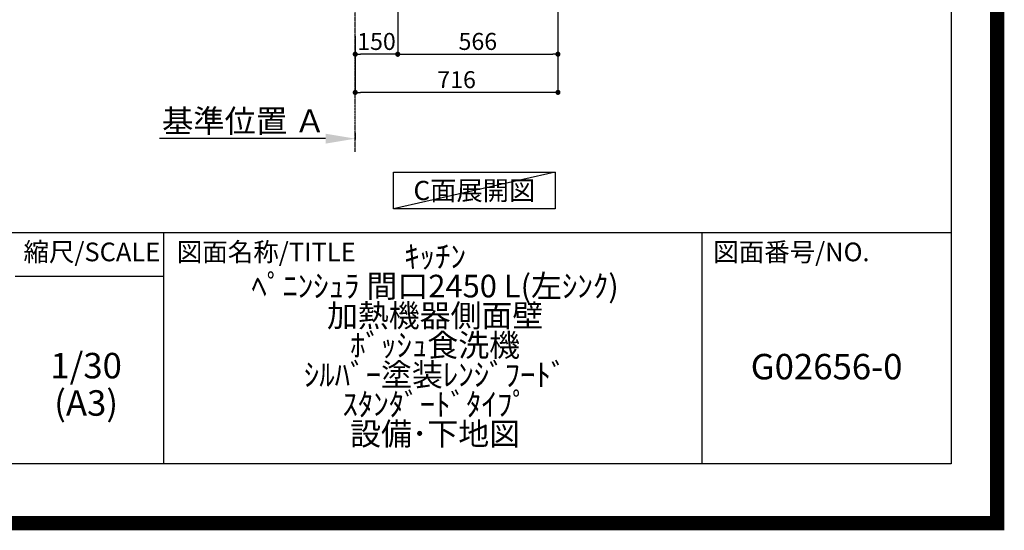
# Model space of a CAD drawing. Units: millimetres. Extents: x -109 to 26472, y -120 to 8847.
# Drawn here: x 22994 to 26472, y -23 to 1781 of the extents above; entities that cross this region are included whole.
import ezdxf

# ---------------------------------------------------------------- set-up
doc = ezdxf.new("R2010")
doc.units = ezdxf.units.MM
doc.linetypes.add('CENTER', pattern=[2, 1.25, -0.25, 0.25, -0.25])
doc.layers.get('DEFPOINTS').update_dxf_attribs({"color": 146})
for name, color, linetype in [('111-壁仕上', 3, 'Continuous'), ('160-文字', 254, 'Continuous'), ('166-寸法B', 11, 'Continuous'), ('190-図面外枠', 5, 'Continuous'), ('191-図面内枠', 4, 'Continuous')]:
    doc.layers.add(name, color=color, linetype=linetype)
doc.styles.add('KH001', font='txt')
doc.dimstyles.new('KH1xx030', dxfattribs={"dimscale": 30, "dimtxt": 2, "dimasz": 0.6, "dimexe": 0.3, "dimexo": 1.2, "dimgap": 0.5, "dimtad": 3, "dimdec": 1, "dimdsep": 46, "dimlunit": 6, "dimtxsty": 'KH001', "dimblk": 'DOT', "dimcen": 1, "dimdle": 1, "dimclrd": 256, "dimclre": 256, "dimclrt": 256, "dimadec": 0, "dimazin": 0, "dimtfac": 1, "dimtdec": 1, "dimtix": 1, "dimtmove": 2, "dimatfit": 3, "dimldrblk": 'CLOSEDBLANK', "dimfxl": 1, "dimtolj": 1, "dimtzin": 0, "dimlwd": -1, "dimlwe": -1, "dimarcsym": 0})

# ---------------------------------------------------------------- blocks, each defined once
blk = doc.blocks.new('A$C5D946DDC')
at = {"layer": '190-図面外枠'}
for p, q in [((20519, 14349.3), (20519, 350.7)), ((20519, 350.7), (271, 350.7))]:
    blk.add_line(p, q, dxfattribs=at)
at = {"layer": 'DEFPOINTS'}
blk.add_lwpolyline([(0, 0), (20790, 0), (20790, 14700), (0, 14700)], close=True, dxfattribs=at)
blk = doc.blocks.new('*D366')
at = {"layer": '166-寸法B', "transparency": 16777216}
for p, q in [((24073.9, 1360.6), (23487.3, 1360.6)), ((24178.9, 1381.7), (24178.9, 1357.6))]:
    blk.add_line(p, q, dxfattribs=at)
blk.add_solid([(24073.9, 1378.1), (24073.9, 1343.1), (24178.9, 1360.6)], dxfattribs=at)
at = {"layer": 'DEFPOINTS', "color": 0, "transparency": 16777216}
for p in [(24178.9, 1411.7), (23496.3, 1360.6), (23496.3, 1281.3)]:
    blk.add_point(p, dxfattribs=at)
at = {"layer": '166-寸法B', "transparency": 16777216, "insert": (23785.1, 1423.1), "char_height": 81, "attachment_point": 5, "style": 'KH001'}
blk.add_mtext('\\A1;基準位置 Ａ', dxfattribs=at)
blk = doc.blocks.new('_ClosedBlank')
at = {"color": 0, "linetype": 'ByBlock', "lineweight": -2}
for p, q in [((-1, 0.167), (0, 0)), ((-1, 0.167), (-1, -0.167)), ((0, 0), (-1, -0.167))]:
    blk.add_line(p, q, dxfattribs=at)
blk = doc.blocks.new('_None')
blk = doc.blocks.new('_Dot')
at = {"color": 0, "linetype": 'ByBlock', "lineweight": -2}
blk.add_line((-0.5, 0), (-1, 0), dxfattribs=at)
at = {"color": 0, "linetype": 'ByBlock', "const_width": 0.5}
blk.add_lwpolyline([(-0.25, 0, 1), (0.25, 0, 1)], format="xyb", close=True, dxfattribs=at)
blk = doc.blocks.new('*D373')
at = {"layer": '166-寸法B', "transparency": 16777216}
for p, q in [((24328.9, 2133.1), (24328.9, 1650.1)), ((24178.9, 1722.8), (24178.9, 1650.1)), ((24310.9, 1659.1), (24196.9, 1659.1))]:
    blk.add_line(p, q, dxfattribs=at)
at = {"layer": 'DEFPOINTS', "color": 0, "transparency": 16777216}
for p in [(24328.9, 2169.1), (24178.9, 1758.8), (24178.9, 1659.1)]:
    blk.add_point(p, dxfattribs=at)
at = {"layer": '166-寸法B', "transparency": 16777216, "xscale": 18, "yscale": 18, "zscale": 18, "rotation": 180}
blk.add_blockref('_Dot', (24178.9, 1659.1), dxfattribs=at)
at = {"layer": '166-寸法B', "transparency": 16777216, "xscale": 18, "yscale": 18, "zscale": 18}
blk.add_blockref('_Dot', (24328.9, 1659.1), dxfattribs=at)
at = {"layer": '166-寸法B', "transparency": 16777216, "insert": (24253.9, 1704.1), "char_height": 60, "attachment_point": 5, "style": 'KH001'}
blk.add_mtext('\\A1;150', dxfattribs=at)
blk = doc.blocks.new('*D374')
at = {"layer": '166-寸法B', "transparency": 16777216}
for p, q in [((24328.9, 2133.1), (24328.9, 1650.1)), ((24894.9, 2133.1), (24894.9, 1650.1)), ((24346.9, 1659.1), (24876.9, 1659.1))]:
    blk.add_line(p, q, dxfattribs=at)
at = {"layer": 'DEFPOINTS', "color": 0, "transparency": 16777216}
for p in [(24328.9, 2169.1), (24894.9, 2169.1), (24894.9, 1659.1)]:
    blk.add_point(p, dxfattribs=at)
at = {"layer": '166-寸法B', "transparency": 16777216, "xscale": 18, "yscale": 18, "zscale": 18, "rotation": 180}
blk.add_blockref('_Dot', (24328.9, 1659.1), dxfattribs=at)
at = {"layer": '166-寸法B', "transparency": 16777216, "xscale": 18, "yscale": 18, "zscale": 18}
blk.add_blockref('_Dot', (24894.9, 1659.1), dxfattribs=at)
at = {"layer": '166-寸法B', "transparency": 16777216, "insert": (24611.9, 1704.1), "char_height": 60, "attachment_point": 5, "style": 'KH001'}
blk.add_mtext('\\A1;566', dxfattribs=at)
blk = doc.blocks.new('*D376')
at = {"layer": '166-寸法B', "transparency": 16777216}
for p, q in [((24894.9, 2133.1), (24894.9, 1515.1)), ((24178.9, 1686.8), (24178.9, 1515.1)), ((24876.9, 1524.1), (24196.9, 1524.1))]:
    blk.add_line(p, q, dxfattribs=at)
at = {"layer": 'DEFPOINTS', "color": 0, "transparency": 16777216}
for p in [(24894.9, 2169.1), (24178.9, 1722.8), (24178.9, 1524.1)]:
    blk.add_point(p, dxfattribs=at)
at = {"layer": '166-寸法B', "transparency": 16777216, "xscale": 18, "yscale": 18, "zscale": 18, "rotation": 180}
blk.add_blockref('_Dot', (24178.9, 1524.1), dxfattribs=at)
at = {"layer": '166-寸法B', "transparency": 16777216, "xscale": 18, "yscale": 18, "zscale": 18}
blk.add_blockref('_Dot', (24894.9, 1524.1), dxfattribs=at)
at = {"layer": '166-寸法B', "transparency": 16777216, "insert": (24536.9, 1569.1), "char_height": 60, "attachment_point": 5, "style": 'KH001'}
blk.add_mtext('\\A1;716', dxfattribs=at)

msp = doc.modelspace()

# ---------------------------------------------------------------- linework, layer by layer
at = {"layer": '111-壁仕上', "color": 253, "linetype": 'CENTER', "ltscale": 2}
msp.add_line((24178.91, 1314.13), (24178.91, 4569.12), dxfattribs=at)
at = {"layer": '160-文字'}
msp.add_lwpolyline([(24314.59, 1242.68), (24884.62, 1242.68), (24884.62, 1112.25), (24314.59, 1112.25)], close=True, dxfattribs=at)
at = {"layer": '191-図面内枠'}
for p, q in [((14135.15, 1028.96), (26283.97, 1028.96)), ((23501.66, 1028.96), (23501.66, 212.03)), ((25403.54, 1028.96), (25403.54, 212.03)), ((22977.93, 874.61), (23501.66, 874.61))]:
    msp.add_line(p, q, dxfattribs=at)
at = {"layer": 'DEFPOINTS'}
msp.add_line((24884.62, 1242.68), (24314.59, 1112.25), dxfattribs=at)
at = {"layer": 'DEFPOINTS', "color": 1, "const_width": 50}
msp.add_lwpolyline([(13972.57, 1.63), (26446.56, 1.63), (26446.56, 8821.63), (13972.57, 8821.63)], close=True, dxfattribs=at)

# ---------------------------------------------------------------- block references
at = {"layer": '190-図面外枠', "xscale": 0.6000000000058208, "yscale": 0.6000000000058208, "zscale": 0.6000000000058208}
msp.add_blockref('A$C5D946DDC', (13972.57, 1.63), dxfattribs=at)

# ---------------------------------------------------------------- texts
at = {"layer": '160-文字', "insert": (24599.61, 1177.46), "char_height": 68, "attachment_point": 5, "style": 'KH001'}
msp.add_mtext('{\\fArial|b0|i0|c0|p32;C}面展開図', dxfattribs=at)
at = {"layer": '160-文字', "attachment_point": 5, "style": 'KH001'}
for s, insert, char_height, line_spacing_factor in [('ｷｯﾁﾝ\\Pﾍﾟﾆﾝｼｭﾗ 間口2450 L(左ｼﾝｸ)\\P加熱機器側面壁\\Pﾎﾞｯｼｭ食洗機\\Pｼﾙﾊﾞｰ塗装ﾚﾝｼﾞﾌｰﾄﾞ\\Pｽﾀﾝﾀﾞｰﾄﾞﾀｲﾌﾟ\\P設備･下地図', (24460.97, 620.49), 80, 0.783), ('1/30', (23228.33, 546.9), 90, 0.876232), ('G02656-0', (25843.76, 543.32), 90, 0.876232), ('(A3)', (23228.33, 414.9), 90, 0.876232)]:
    msp.add_mtext(s, dxfattribs=dict(at, insert=insert, char_height=char_height, line_spacing_factor=line_spacing_factor))
at = {"layer": '191-図面内枠', "char_height": 66, "line_spacing_factor": 0.782827, "style": 'KH001'}
for s, insert, attachment_point in [('縮尺/SCALE', (23248.53, 951.78), 5), ('図面名称/TITLE', (23548.62, 951.78), 4), ('図面番号/NO.', (25443.28, 951.78), 4)]:
    msp.add_mtext(s, dxfattribs=dict(at, insert=insert, attachment_point=attachment_point))

# ---------------------------------------------------------------- dimensions: what is measured, and where the dimension line sits
at = {"layer": '166-寸法B'}
for base, p1, p2, picture, middle in [((24178.91, 1659.12), (24328.91, 2169.12), (24178.91, 1758.8), '*D373', (24253.91, 1704.12)), ((24178.91, 1524.12), (24894.91, 2169.12), (24178.91, 1722.8), '*D376', (24536.91, 1569.12)), ((24894.91, 1659.12), (24328.91, 2169.12), (24894.91, 2169.12), '*D374', (24611.91, 1704.12))]:
    dim = msp.add_linear_dim(base=base, p1=p1, p2=p2, angle=180, dimstyle='KH1xx030', dxfattribs=at)
    dim.commit()
    dim.dimension.update_dxf_attribs({"geometry": picture, "text_midpoint": middle})
dim = msp.add_linear_dim(base=(23496.31, 1360.58), p1=(24178.91, 1411.71), p2=(23496.31, 1281.26), text='基準位置 Ａ', dimstyle='KH1xx030', override={"dimtxt": 2.7, "dimasz": 3.5, "dimexe": 0.1, "dimexo": 1, "dimblk2": 'None', "dimsah": 1, "dimdle": 0.3, "dimse2": 1}, dxfattribs=at)
dim.commit()
dim.dimension.update_dxf_attribs({"geometry": '*D366', "text_midpoint": (23785.11, 1423.07)})

doc.saveas('drawing.dxf')
